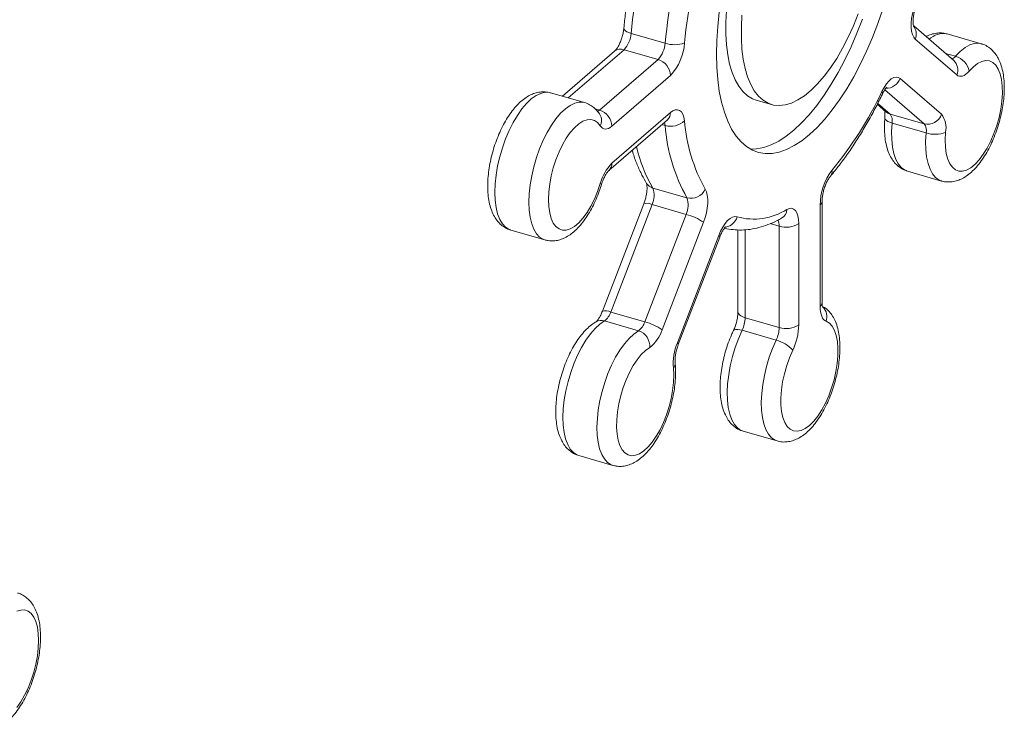
# Model space of a CAD drawing. Units: millimetres. Extents: x -4912 to 27628, y -3150 to 8831.
# Drawn here: x 13458 to 13734, y -298 to -99 of the extents above; entities that cross this region are included whole.
import ezdxf

# ---------------------------------------------------------------- set-up
doc = ezdxf.new("R2010")
doc.units = ezdxf.units.MM

msp = doc.modelspace()

# ---------------------------------------------------------------- linework, layer by layer
at = {"color": 7, "linetype": 'Continuous', "lineweight": 15}
for p, q in [((13719.57, -110.12), (13708.4, -100.44)), ((13638.85, -105.27), (13629.33, -102.52)), ((13720.42, -114.14), (13708.83, -104.11)), ((13727.27, -105.4), (13717.74, -102.65)), ((13636.89, -109.82), (13627.36, -107.07)), ((13624.74, -107.51), (13610.18, -120.12)), ((13620.51, -124.01), (13636.89, -109.82)), ((13640.35, -114.29), (13623.97, -128.47)), ((13704.59, -115.13), (13716.17, -125.16)), ((13616.31, -121.89), (13606.78, -119.14)), ((13664.32, -121.2), (13668.65, -122.45)), ((13698.18, -122.37), (13700.56, -124.44)), ((13623.97, -138.86), (13640.35, -124.68)), ((13711.3, -127.84), (13701.77, -125.09)), ((13623.13, -140.89), (13639.5, -126.7)), ((13711.85, -130.36), (13702.33, -127.61)), ((13706.65, -141.09), (13716.18, -143.84)), ((13644.96, -148.55), (13635.44, -145.8)), ((13632.89, -150.21), (13621.31, -180.3)), ((13635.21, -150.42), (13623.63, -180.51)), ((13644.74, -153.17), (13635.21, -150.42)), ((13682.22, -178.92), (13682.22, -150.55)), ((13682.76, -177.92), (13682.76, -149.55)), ((13633.16, -183.26), (13644.74, -153.17)), ((13649.61, -155.4), (13638.03, -185.49)), ((13670.76, -184.85), (13670.76, -156.48)), ((13676.22, -155.75), (13676.22, -184.11)), ((13595.69, -157.57), (13605.21, -160.32)), ((13642.28, -189.16), (13653.86, -159.07)), ((13642.55, -189.6), (13654.13, -159.51)), ((13659.23, -157.51), (13659.23, -180.36)), ((13633.16, -183.26), (13623.63, -180.51)), ((13631.42, -185.73), (13621.89, -182.98)), ((13670.76, -184.85), (13661.23, -182.1)), ((13669.93, -188.38), (13660.4, -185.63)), ((13660.69, -213.86), (13670.21, -216.61)), ((13614.73, -220.69), (13624.25, -223.44))]:
    msp.add_line(p, q, dxfattribs=at)
at = {"color": 8, "linetype": 'Continuous', "lineweight": 15}
for p, q in [((13627.36, -107.07), (13611.76, -120.58)), ((13720.1, -108.93), (13717.25, -108.1)), ((13711.3, -127.84), (13700.3, -118.32)), ((13620.51, -124.01), (13619.28, -123.65)), ((13698.32, -122.1), (13701.77, -125.09)), ((13638.85, -128.29), (13637.97, -128.03)), ((13670.76, -156.48), (13668.28, -155.76)), ((13661.23, -157.48), (13661.23, -182.1))]:
    msp.add_line(p, q, dxfattribs=at)
at = {"color": 7, "linetype": 'Continuous', "lineweight": 15, "flags": 128}
for points in [[(13654.02, -96.59), (13653.58, -100.61), (13653.31, -104.54), (13653.23, -108.33), (13653.31, -111.97), (13653.58, -115.44), (13654.02, -118.7), (13654.63, -121.73), (13655.42, -124.52), (13656.36, -127.05), (13657.46, -129.3), (13658.71, -131.24), (13660.1, -132.88), (13661.62, -134.2), (13663.26, -135.18), (13665, -135.83), (13666.85, -136.14), (13668.78, -136.1), (13670.78, -135.72), (13672.84, -135), (13674.95, -133.94), (13677.08, -132.55), (13679.22, -130.85), (13681.37, -128.84), (13683.5, -126.53), (13685.61, -123.94), (13687.67, -121.1), (13689.67, -118.01), (13691.6, -114.7), (13693.45, -111.2), (13695.19, -107.52), (13696.83, -103.7), (13698.35, -99.75), (13699.74, -95.71)], [(13656.03, -96.13), (13655.85, -99.46), (13655.85, -102.65), (13656.03, -105.67), (13656.38, -108.5), (13656.91, -111.1), (13657.61, -113.45), (13658.46, -115.54), (13659.47, -117.33), (13660.62, -118.82), (13661.91, -119.99), (13663.32, -120.83), (13664.32, -121.2)], [(13708.83, -104.11), (13708.39, -103.57), (13708.04, -102.83), (13707.8, -101.91), (13707.68, -100.83), (13707.68, -99.62), (13707.8, -98.34), (13708.03, -97), (13708.38, -95.65)], [(13660.36, -97.38), (13660.18, -100.71), (13660.18, -103.9), (13660.36, -106.92), (13660.71, -109.75), (13661.24, -112.35), (13661.94, -114.7), (13662.79, -116.79), (13663.8, -118.58), (13664.95, -120.07), (13666.24, -121.24), (13667.65, -122.08), (13669.17, -122.58), (13670.78, -122.73), (13672.46, -122.55), (13674.22, -122.01), (13676.02, -121.14), (13677.84, -119.95), (13679.69, -118.43), (13681.52, -116.61), (13683.34, -114.5), (13685.12, -112.12), (13686.84, -109.5), (13688.49, -106.65), (13690.05, -103.61), (13691.52, -100.41), (13692.87, -97.07)], [(13662.71, -134.9), (13664.45, -134.85), (13666.45, -134.47), (13668.51, -133.75), (13670.62, -132.69), (13672.75, -131.3), (13674.89, -129.6), (13677.04, -127.59), (13679.17, -125.28), (13681.28, -122.69), (13683.34, -119.85), (13685.34, -116.76), (13687.27, -113.45), (13689.12, -109.95), (13690.86, -106.27), (13692.5, -102.45), (13694.02, -98.5)], [(13717.29, -130.21), (13717.19, -132.35), (13717.26, -134.33), (13717.5, -136.13), (13717.92, -137.69), (13718.49, -138.99), (13719.21, -140), (13720.06, -140.69), (13721.02, -141.06), (13722.07, -141.08), (13723.19, -140.77), (13724.36, -140.12), (13725.54, -139.15), (13726.72, -137.89), (13727.86, -136.36), (13728.95, -134.6), (13729.95, -132.63), (13730.84, -130.52), (13731.62, -128.3), (13732.25, -126.01), (13732.73, -123.72), (13733.04, -121.47), (13733.18, -119.32), (13733.14, -117.3), (13732.93, -115.46), (13732.56, -113.84), (13732.02, -112.49), (13731.32, -111.42), (13730.5, -110.66), (13729.56, -110.23), (13728.52, -110.14), (13727.41, -110.38), (13726.25, -110.96), (13725.07, -111.86), (13723.89, -113.07)], [(13699.48, -118.77), (13700.08, -117.65), (13700.74, -116.67), (13701.42, -115.87), (13702.12, -115.27), (13702.8, -114.89), (13703.46, -114.74), (13704.06, -114.82), (13704.59, -115.13)], [(13723.89, -113.07), (13723.42, -113.56), (13722.95, -113.96), (13722.48, -114.26), (13722.02, -114.45), (13721.58, -114.53), (13721.16, -114.51), (13720.77, -114.38), (13720.42, -114.14)], [(13640.35, -124.68), (13641.04, -124.18), (13641.71, -123.91), (13642.35, -123.87), (13642.92, -124.07), (13643.41, -124.49), (13643.81, -125.13), (13644.1, -125.96), (13644.29, -126.97)], [(13620.72, -128.4), (13619.96, -127.48), (13619.08, -126.89), (13618.08, -126.63), (13617.01, -126.71), (13615.87, -127.12), (13614.7, -127.87), (13613.51, -128.92), (13612.34, -130.27), (13611.22, -131.87), (13610.16, -133.7), (13609.18, -135.71), (13608.32, -137.87), (13607.59, -140.11), (13607, -142.4), (13606.57, -144.69), (13606.31, -146.91), (13606.22, -149.04), (13606.31, -151), (13606.57, -152.78), (13607, -154.32), (13607.59, -155.59), (13608.32, -156.57), (13609.18, -157.23), (13610.16, -157.56), (13611.22, -157.55), (13612.34, -157.2), (13613.51, -156.53), (13614.7, -155.53), (13615.87, -154.24), (13617.01, -152.69), (13618.08, -150.9), (13619.08, -148.92), (13619.96, -146.79), (13620.72, -144.56)], [(13623.97, -128.47), (13623.5, -128.83), (13623.03, -129.09), (13622.58, -129.24), (13622.15, -129.29), (13621.74, -129.22), (13621.36, -129.05), (13621.02, -128.78), (13620.72, -128.4)], [(13650.07, -146.15), (13650.42, -146.89), (13650.65, -147.82), (13650.77, -148.91), (13650.77, -150.11), (13650.65, -151.4), (13650.41, -152.74), (13650.06, -154.09), (13649.61, -155.4)], [(13653.86, -159.07), (13654.39, -157.83), (13654.99, -156.71), (13655.65, -155.73), (13656.33, -154.93), (13657.03, -154.32), (13657.71, -153.94), (13658.36, -153.78), (13658.97, -153.85)], [(13672.93, -151.78), (13673.6, -151.51), (13674.23, -151.48), (13674.8, -151.68), (13675.29, -152.11), (13675.69, -152.75), (13675.98, -153.59), (13676.16, -154.6), (13676.22, -155.75)], [(13683.89, -183.1), (13683.52, -182.9), (13683.19, -182.6), (13682.91, -182.2), (13682.67, -181.7), (13682.47, -181.11), (13682.34, -180.45), (13682.25, -179.71), (13682.22, -178.92)], [(13674.56, -191.19), (13673.65, -193.29), (13672.86, -195.5), (13672.22, -197.78), (13671.72, -200.07), (13671.4, -202.33), (13671.24, -204.5), (13671.26, -206.53), (13671.45, -208.39), (13671.81, -210.03), (13672.34, -211.41), (13673.01, -212.51), (13673.83, -213.3), (13674.76, -213.76), (13675.78, -213.89), (13676.89, -213.67), (13678.04, -213.13), (13679.22, -212.26), (13680.41, -211.08), (13681.56, -209.63), (13682.66, -207.93), (13683.69, -206.02), (13684.62, -203.95), (13685.44, -201.75), (13686.11, -199.48), (13686.64, -197.19), (13687, -194.92), (13687.19, -192.73), (13687.21, -190.67), (13687.05, -188.77), (13686.73, -187.08), (13686.23, -185.64), (13685.59, -184.49), (13684.8, -183.63), (13683.89, -183.1)], [(13634.56, -190.43), (13633.38, -191.27), (13632.2, -192.42), (13631.04, -193.85), (13629.93, -195.52), (13628.89, -197.41), (13627.95, -199.47), (13627.12, -201.66), (13626.43, -203.92), (13625.89, -206.21), (13625.52, -208.49), (13625.31, -210.69), (13625.27, -212.77), (13625.41, -214.68), (13625.72, -216.39), (13626.2, -217.85), (13626.83, -219.04), (13627.61, -219.93), (13628.5, -220.49), (13629.5, -220.72), (13630.59, -220.6), (13631.73, -220.16), (13632.91, -219.38), (13634.09, -218.29), (13635.26, -216.92), (13636.38, -215.29), (13637.43, -213.45), (13638.39, -211.42), (13639.24, -209.25), (13639.96, -207), (13640.53, -204.71), (13640.95, -202.43), (13641.19, -200.21), (13641.26, -198.1), (13641.16, -196.15)], [(13457.5, -291.2), (13458.63, -289.6), (13459.69, -287.77), (13460.67, -285.76), (13461.53, -283.6), (13462.26, -281.36), (13462.85, -279.07), (13463.28, -276.78), (13463.54, -274.56), (13463.62, -272.43), (13463.54, -270.47), (13463.28, -268.69), (13462.85, -267.15), (13462.26, -265.88), (13461.53, -264.9), (13460.67, -264.24), (13459.69, -263.91), (13458.63, -263.92), (13457.5, -264.27)]]:
    msp.add_lwpolyline(points, dxfattribs=at)
at = {"color": 8, "linetype": 'Continuous', "lineweight": 15, "flags": 128}
for points in [[(13629.33, -102.52), (13628.69, -102.3), (13628.15, -102.05), (13627.74, -101.78), (13627.46, -101.49), (13627.32, -101.2), (13627.31, -101.05)], [(13720.1, -108.93), (13721.42, -107.57), (13722.75, -106.5), (13724.05, -105.76), (13725.32, -105.34), (13726.52, -105.27), (13727.28, -105.41)], [(13606.78, -119.14), (13606.46, -119.06), (13605.29, -119.01), (13604.05, -119.3), (13602.75, -119.92), (13601.43, -120.87), (13600.11, -122.12), (13598.81, -123.66), (13597.55, -125.45), (13596.35, -127.47), (13595.24, -129.69), (13594.23, -132.05), (13593.35, -134.53), (13592.61, -137.07), (13592.01, -139.63), (13591.58, -142.18), (13591.32, -144.65), (13591.23, -147.02), (13591.32, -149.23), (13591.58, -151.25), (13592.01, -153.05), (13592.61, -154.59), (13593.35, -155.84), (13594.23, -156.79), (13595.24, -157.41), (13595.69, -157.57)], [(13605.2, -160.32), (13604.77, -160.16), (13603.76, -159.54), (13602.88, -158.59), (13602.13, -157.34), (13601.54, -155.8), (13601.11, -154), (13600.85, -151.98), (13600.76, -149.77), (13600.85, -147.4), (13601.11, -144.93), (13601.54, -142.38), (13602.13, -139.82), (13602.88, -137.28), (13603.76, -134.8), (13604.77, -132.44), (13605.88, -130.22), (13607.07, -128.2), (13608.33, -126.41), (13609.64, -124.87), (13610.96, -123.62), (13612.28, -122.67), (13613.57, -122.05), (13614.82, -121.76), (13615.99, -121.81), (13616.29, -121.89)], [(13700.32, -126.11), (13700.33, -126.27), (13700.46, -126.57), (13700.74, -126.86), (13701.15, -127.14), (13701.69, -127.4), (13702.33, -127.61)], [(13700.56, -124.44), (13701.12, -124.82), (13701.77, -125.09)], [(13638.85, -128.29), (13638.76, -127.79), (13638.65, -127.44)], [(13702.33, -127.61), (13702.2, -130.01), (13702.25, -132.26), (13702.47, -134.33), (13702.86, -136.18), (13703.42, -137.78), (13704.13, -139.1), (13704.99, -140.11), (13705.96, -140.81), (13706.65, -141.09)], [(13716.13, -143.82), (13715.49, -143.56), (13714.51, -142.86), (13713.66, -141.85), (13712.95, -140.53), (13712.39, -138.93), (13712, -137.08), (13711.78, -135.01), (13711.73, -132.76), (13711.85, -130.36)], [(13654.13, -159.51), (13654.14, -159.46), (13654.07, -159.29), (13653.86, -159.07)], [(13659.23, -180.36), (13659.24, -180.5), (13659.37, -180.88), (13659.65, -181.25), (13660.06, -181.58), (13660.6, -181.87), (13661.23, -182.1)], [(13621.89, -182.98), (13620.57, -183.91), (13619.25, -185.14), (13617.94, -186.65), (13616.68, -188.43), (13615.48, -190.43), (13614.36, -192.63), (13613.34, -194.99), (13612.45, -197.46), (13611.7, -200), (13611.09, -202.56), (13610.65, -205.11), (13610.37, -207.59), (13610.27, -209.96), (13610.35, -212.19), (13610.6, -214.23), (13611.01, -216.04), (13611.6, -217.6), (13612.33, -218.88), (13613.2, -219.85), (13614.2, -220.5), (13614.73, -220.69)], [(13624.24, -223.44), (13623.72, -223.25), (13622.73, -222.6), (13621.86, -221.63), (13621.12, -220.35), (13620.54, -218.79), (13620.12, -216.98), (13619.87, -214.94), (13619.8, -212.71), (13619.9, -210.34), (13620.17, -207.86), (13620.62, -205.31), (13621.22, -202.75), (13621.98, -200.21), (13622.87, -197.74), (13623.88, -195.38), (13625, -193.18), (13626.2, -191.18), (13627.47, -189.4), (13628.78, -187.89), (13630.1, -186.66), (13631.42, -185.73)], [(13660.4, -185.63), (13659.38, -187.98), (13658.48, -190.44), (13657.71, -192.97), (13657.09, -195.54), (13656.64, -198.09), (13656.35, -200.58), (13656.24, -202.96), (13656.3, -205.2), (13656.53, -207.25), (13656.94, -209.09), (13657.51, -210.67), (13658.23, -211.96), (13659.09, -212.96), (13660.08, -213.63), (13660.69, -213.86)], [(13657.95, -185.72), (13658.04, -185.6), (13658.29, -185.45), (13658.67, -185.38), (13659.16, -185.39), (13659.75, -185.47), (13660.4, -185.63)], [(13642.55, -189.6), (13642.55, -189.55), (13642.49, -189.38), (13642.28, -189.16)], [(13670.2, -216.61), (13669.61, -216.38), (13668.62, -215.71), (13667.76, -214.71), (13667.03, -213.42), (13666.47, -211.84), (13666.06, -210), (13665.82, -207.95), (13665.76, -205.71), (13665.88, -203.33), (13666.16, -200.84), (13666.62, -198.29), (13667.24, -195.72), (13668, -193.19), (13668.91, -190.73), (13669.93, -188.38)]]:
    msp.add_lwpolyline(points, dxfattribs=at)
at = {"color": 7, "linetype": 'Continuous', "lineweight": 15}
for centre, radius, start, end in [((13792.03, -118.72), 163.51, 163.2764, 174.3115), ((13801.56, -121.47), 163.51, 163.2764, 174.3115), ((13798.31, -120.52), 154.79, 163.2764, 174.3115), ((13621.92, -102.02), 7.42, 317.1047, 356.1528), ((13631.45, -104.77), 7.42, 317.1047, 356.1528), ((13641.44, -97.32), 8.36, 251.9901, 289.9239), ((13629.47, -104.18), 14.85, 317.1047, 356.1528), ((13635.43, -114.53), 4.93, 2.8309, 72.7914), ((13718.62, -114.09), 5.36, 10.9447, 73.9944), ((13604.44, -74.21), 104.97, 320.5699, 334.8831), ((13619.05, -128.71), 4.93, 2.8309, 72.7914), ((13699.25, -126.97), 3.15, 348.2101, 36.7673), ((13712.23, -123.76), 4.18, 257.0693, 340.3927), ((13711.13, -128.93), 6.29, 348.2101, 36.7673), ((13640.44, -122.97), 5.55, 253.4199, 313.8653), ((13688.72, -124.3), 50.03, 184.5745, 208.9934), ((13691.5, -123.19), 47.36, 184.5745, 208.9934), ((13708.78, -129.72), 3.15, 348.2101, 36.7673), ((13714.36, -122.64), 8.12, 251.9944, 291.1347), ((13632.99, -147.78), 12.68, 135.322, 165.3163), ((13698.43, -150.67), 16.21, 142.8331, 179.5709), ((13629.77, -147.84), 6.02, 334.5662, 19.782), ((13639.3, -150.59), 6.02, 334.5662, 19.782), ((13646.03, -144.17), 4.5, 256.3858, 333.942), ((13640.7, -168.49), 15.84, 55.7407, 75.2288), ((13663.63, -137.22), 17.28, 254.3345, 302.5685), ((13672.72, -150.32), 6.47, 252.3978, 302.8636), ((13618.89, -179.03), 4.97, 307.1896, 342.6366), ((13628.42, -181.78), 4.97, 307.1896, 342.6366), ((13629.12, -198.58), 15.84, 55.7407, 75.2288), ((13652.62, -181.93), 8.62, 334.5692, 358.9041), ((13672.72, -178.68), 6.47, 252.3978, 302.8636), ((13658.99, -183.79), 17.23, 334.5692, 358.9041), ((13629.97, -190.1), 4.6, 355.8205, 71.6925), ((13628.55, -182.52), 9.93, 307.1896, 342.6366), ((13662.15, -184.68), 8.62, 334.5692, 358.9041), ((13657.06, -195.11), 15.93, 158.071, 183.7398), ((13667.65, -197.37), 9.28, 41.8459, 75.7758)]:
    msp.add_arc(centre, radius, start, end, dxfattribs=at)
at = {"color": 8, "linetype": 'Continuous', "lineweight": 15}
for centre, radius, start, end in [((13705.5, -102.69), 3.62, 336.9814, 38.089), ((13716.75, -108.6), 6.03, 80.4783, 132.4355), ((13626.44, -109.63), 2.72, 70.3149, 128.7779), ((13718.52, -107.73), 1.98, 285.0402, 322.9911), ((13717.14, -112.73), 3.57, 336.7241, 47.0092), ((13700.54, -113.62), 4.32, 271.1915, 339.4801), ((13698.91, -119.26), 0.75, 340.4382, 40.6591), ((13619.34, -122.73), 1.73, 289.2884, 312.6441), ((13617.86, -126.9), 3.23, 332.428, 31.3713), ((13637.75, -124.78), 2.6, 312.4018, 2.2489), ((13671.53, -124.8), 41.76, 193.0151, 210.1932), ((13621.37, -138.96), 2.61, 313.366, 2.2164), ((13683.54, -141.22), 2, 321.1098, 9.6082), ((13620.59, -145.32), 0.769, 50.1811, 80.2176), ((13636.22, -142.9), 3, 212.0938, 254.9611), ((13633.8, -153.07), 3, 61.9575, 107.5901), ((13681.43, -149.48), 1.33, 306.6071, 356.6359), ((13655.04, -152.78), 4.07, 282.2071, 344.6636), ((13669.82, -151.59), 3.12, 300.6524, 356.5756), ((13667.65, -156.28), 3.11, 356.3354, 29.0075), ((13681.43, -177.85), 1.33, 306.5784, 357.0481), ((13622.22, -183.16), 3, 61.9575, 107.5901), ((13680.12, -181.85), 3.98, 341.6082, 42.9758), ((13621, -185.8), 2.95, 72.4948, 119.3618), ((13639.81, -194.86), 1.87, 316.2196, 3.6818)]:
    msp.add_arc(centre, radius, start, end, dxfattribs=at)
at = {"color": 7, "linetype": 'Continuous', "lineweight": 15}
for points, knots in [([(13633.25, -71.09), (13633.01, -71.9), (13632.32, -74.27), (13631.27, -78.21), (13630.17, -82.9), (13629.21, -87.59), (13628.41, -92.25), (13627.76, -96.75), (13627.46, -99.66), (13627.31, -101.05)], [0, 0, 0, 0, 0.081729, 0.236744, 0.391797, 0.546894, 0.702067, 0.857346, 1, 1, 1, 1]), ([(13708.35, -100.51), (13708.35, -100.5), (13708.34, -100.49), (13708.25, -100.13), (13708.19, -99.51), (13708.2, -98.64), (13708.32, -97.58), (13708.52, -96.59), (13708.69, -96), (13708.75, -95.79)], [0, 0, 0, 0, 0.1064886, 0.2461912, 0.3949736, 0.5559507, 0.7279478, 0.9078263, 1, 1, 1, 1]), ([(13627.31, -101.05), (13627.29, -101.24), (13627.23, -101.8), (13627.03, -102.81), (13626.69, -104.03), (13626.24, -105.18), (13625.75, -106.18), (13625.28, -106.92), (13624.92, -107.35), (13624.79, -107.46), (13624.74, -107.51)], [0, 0, 0, 0, 0.075109, 0.218695, 0.364987, 0.51222, 0.656812, 0.79613, 0.913441, 1, 1, 1, 1]), ([(13717.75, -102.68), (13717.35, -102.58), (13716.48, -102.35), (13715.08, -102.37), (13713.63, -102.65), (13712.55, -103.02), (13711.98, -103.36), (13711.86, -103.44)], [0, 0, 0, 0, 0.198889, 0.437223, 0.67724, 0.927241, 1, 1, 1, 1]), ([(13716.1, -143.8), (13716.16, -143.82), (13716.67, -144.03), (13717.72, -144.13), (13719.19, -144.09), (13720.64, -143.74), (13722.07, -143.12), (13723.49, -142.23), (13724.91, -141.04), (13726.29, -139.55), (13727.61, -137.81), (13728.83, -135.86), (13729.93, -133.76), (13730.91, -131.54), (13731.76, -129.23), (13732.47, -126.85), (13733.03, -124.45), (13733.44, -122.06), (13733.68, -119.7), (13733.75, -117.4), (13733.64, -115.18), (13733.32, -113.06), (13732.79, -111.15), (13732.07, -109.49), (13731.2, -108.12), (13730.17, -106.99), (13728.96, -106.1), (13727.97, -105.57), (13727.36, -105.45), (13727.27, -105.43)], [0, 0, 0, 0, 0.003761, 0.037367, 0.070455, 0.104064, 0.139327, 0.1772, 0.218025, 0.260999, 0.304485, 0.347475, 0.389881, 0.431832, 0.473492, 0.515013, 0.556536, 0.598164, 0.640039, 0.682336, 0.725266, 0.769067, 0.813904, 0.853892, 0.890989, 0.925499, 0.958296, 0.993806, 1, 1, 1, 1]), ([(13699.62, -119.51), (13699.7, -119.34), (13699.95, -118.85), (13700.34, -118.23), (13700.72, -117.75), (13700.96, -117.54), (13700.95, -117.55), (13700.95, -117.55)], [0, 0, 0, 0, 0.146695, 0.419414, 0.651219, 0.86875, 1, 1, 1, 1]), ([(13606.75, -119.14), (13606.27, -119.03), (13605.32, -118.82), (13603.85, -118.89), (13602.4, -119.21), (13600.97, -119.81), (13599.55, -120.69), (13598.13, -121.86), (13596.74, -123.33), (13595.42, -125.06), (13594.2, -127), (13593.09, -129.09), (13592.1, -131.31), (13591.24, -133.61), (13590.53, -135.98), (13589.95, -138.38), (13589.54, -140.78), (13589.28, -143.14), (13589.2, -145.45), (13589.31, -147.67), (13589.62, -149.8), (13590.13, -151.72), (13590.84, -153.39), (13591.7, -154.78), (13592.71, -155.92), (13593.88, -156.8), (13594.88, -157.35), (13595.51, -157.49), (13595.68, -157.53)], [0, 0, 0, 0, 0.032874, 0.066061, 0.099701, 0.134937, 0.172744, 0.213521, 0.256531, 0.300154, 0.3433, 0.385857, 0.427948, 0.469738, 0.51138, 0.553016, 0.594751, 0.636724, 0.67911, 0.722117, 0.765984, 0.810886, 0.85115, 0.888541, 0.923289, 0.956262, 0.988332, 1, 1, 1, 1]), ([(13685.1, -142.47), (13685.53, -141.96), (13686.78, -140.46), (13688.82, -137.8), (13691.18, -134.43), (13693.47, -130.86), (13695.68, -127.1), (13697.74, -123.32), (13699.02, -120.73), (13699.62, -119.51)], [0, 0, 0, 0, 0.082046, 0.238688, 0.394978, 0.550913, 0.706531, 0.861875, 1, 1, 1, 1]), ([(13620.62, -125.22), (13620.41, -124.93), (13619.92, -124.22), (13618.97, -123.27), (13617.74, -122.44), (13616.81, -121.98), (13616.29, -121.89), (13616.28, -121.89)], [0, 0, 0, 0, 0.1957476, 0.463353, 0.7187671, 0.9942091, 1, 1, 1, 1]), ([(13639.5, -126.7), (13639.55, -126.67), (13639.59, -126.64), (13639.56, -126.66), (13639.56, -126.66)], [0, 0, 0, 0, 0.957818, 1, 1, 1, 1]), ([(13700.32, -126.12), (13700.29, -126.53), (13700.19, -127.72), (13700.18, -129.65), (13700.34, -131.85), (13700.72, -133.94), (13701.3, -135.81), (13702.07, -137.41), (13702.99, -138.71), (13704.06, -139.76), (13705.25, -140.58), (13706.14, -140.89), (13706.58, -141.05)], [0, 0, 0, 0, 0.060049, 0.174866, 0.291366, 0.410373, 0.53216, 0.638148, 0.736232, 0.827932, 0.915678, 1, 1, 1, 1]), ([(13700.2, -124.01), (13700.21, -124.02), (13700.21, -124.03), (13700.3, -124.39), (13700.36, -125.01), (13700.36, -125.65), (13700.32, -126.04), (13700.32, -126.12)], [0, 0, 0, 0, 0.178972, 0.413765, 0.663819, 0.935478, 1, 1, 1, 1]), ([(13629.66, -135.23), (13629.75, -135.56), (13630.15, -137), (13631.05, -139.34), (13632.29, -142.11), (13633.23, -143.74), (13633.67, -144.49)], [0, 0, 0, 0, 0.0929, 0.408144, 0.723518, 1, 1, 1, 1]), ([(13621.08, -144.73), (13621.15, -144.52), (13621.34, -143.92), (13621.73, -142.98), (13622.23, -142.02), (13622.69, -141.35), (13623, -141), (13623.09, -140.92), (13623.13, -140.89)], [0, 0, 0, 0, 0.111933, 0.328211, 0.540201, 0.743637, 0.913772, 1, 1, 1, 1]), ([(13682.76, -149.55), (13682.76, -149.38), (13682.77, -148.91), (13682.87, -147.98), (13683.11, -146.8), (13683.46, -145.59), (13683.91, -144.44), (13684.4, -143.46), (13684.82, -142.81), (13685.03, -142.56), (13685.1, -142.47)], [0, 0, 0, 0, 0.074115, 0.211798, 0.354387, 0.500581, 0.647515, 0.791611, 0.930292, 1, 1, 1, 1]), ([(13605.21, -160.28), (13605.52, -160.38), (13606.31, -160.61), (13607.64, -160.63), (13609.1, -160.4), (13610.53, -159.89), (13611.95, -159.12), (13613.37, -158.05), (13614.77, -156.68), (13616.12, -155.03), (13617.39, -153.16), (13618.54, -151.12), (13619.57, -148.94), (13620.42, -146.8), (13620.88, -145.37), (13621.08, -144.73)], [0, 0, 0, 0, 0.045718, 0.113614, 0.181591, 0.252031, 0.327094, 0.408143, 0.494549, 0.583513, 0.671871, 0.759017, 0.845106, 0.930466, 1, 1, 1, 1]), ([(13633.64, -144.43), (13633.65, -144.45), (13633.67, -144.51), (13633.76, -144.94), (13633.81, -145.62), (13633.78, -146.54), (13633.63, -147.64), (13633.36, -148.82), (13633.09, -149.68), (13632.92, -150.13), (13632.89, -150.21)], [0, 0, 0, 0, 0.117476, 0.238949, 0.369269, 0.510096, 0.659894, 0.815783, 0.966806, 1, 1, 1, 1]), ([(13654.13, -159.51), (13654.2, -159.31), (13654.43, -158.75), (13654.85, -157.93), (13655.32, -157.19), (13655.68, -156.75), (13655.89, -156.57), (13655.88, -156.58), (13655.87, -156.59)], [0, 0, 0, 0, 0.118192, 0.343496, 0.561341, 0.74464, 0.917257, 1, 1, 1, 1]), ([(13655.48, -157.01), (13655.51, -157.02), (13656.29, -157.25), (13657.87, -157.49), (13660.24, -157.61), (13662.66, -157.41), (13665.12, -156.91), (13667.63, -156.09), (13669.73, -155.18), (13670.99, -154.5), (13671.41, -154.28)], [0, 0, 0, 0, 0.005814, 0.154418, 0.3031871, 0.4533884, 0.6061799, 0.7622369, 0.9216458, 1, 1, 1, 1]), ([(13682.91, -179.2), (13682.91, -179.2), (13682.9, -179.19), (13682.82, -178.85), (13682.77, -178.38), (13682.76, -178.03), (13682.76, -177.92)], [0, 0, 0, 0, 0.216963, 0.527011, 0.856343, 1, 1, 1, 1]), ([(13621.31, -180.3), (13621.23, -180.49), (13621.01, -181.06), (13620.59, -181.88), (13620.12, -182.61), (13619.75, -183.05), (13619.55, -183.23), (13619.56, -183.22), (13619.56, -183.22)], [0, 0, 0, 0, 0.118242, 0.343641, 0.561578, 0.744955, 0.917644, 1, 1, 1, 1]), ([(13659.23, -180.36), (13659.23, -180.53), (13659.22, -181.01), (13659.12, -181.93), (13658.89, -183.11), (13658.54, -184.32), (13658.2, -185.19), (13657.99, -185.63), (13657.95, -185.72)], [0, 0, 0, 0, 0.1082425, 0.3093232, 0.5175691, 0.7310813, 0.9456723, 1, 1, 1, 1]), ([(13670.19, -216.57), (13670.41, -216.64), (13671.09, -216.87), (13672.31, -216.93), (13673.77, -216.77), (13675.21, -216.32), (13676.63, -215.61), (13678.05, -214.61), (13679.46, -213.3), (13680.83, -211.72), (13682.11, -209.89), (13683.29, -207.88), (13684.34, -205.73), (13685.28, -203.47), (13686.08, -201.14), (13686.73, -198.75), (13687.24, -196.35), (13687.59, -193.96), (13687.77, -191.62), (13687.77, -189.35), (13687.58, -187.16), (13687.18, -185.09), (13686.57, -183.24), (13685.77, -181.67), (13684.83, -180.41), (13683.93, -179.52), (13683.3, -179.15), (13683.1, -179.03)], [0, 0, 0, 0, 0.015906, 0.050851, 0.085584, 0.12131, 0.159175, 0.200018, 0.243795, 0.289255, 0.334677, 0.379495, 0.423741, 0.467573, 0.51116, 0.554657, 0.5982, 0.641901, 0.685925, 0.730468, 0.775764, 0.822059, 0.869417, 0.910123, 0.947789, 0.983101, 1, 1, 1, 1]), ([(13619.56, -183.23), (13619.26, -183.41), (13618.44, -183.92), (13617.18, -184.98), (13615.78, -186.45), (13614.46, -188.19), (13613.23, -190.12), (13612.12, -192.22), (13611.14, -194.43), (13610.28, -196.74), (13609.56, -199.11), (13608.99, -201.51), (13608.57, -203.91), (13608.32, -206.27), (13608.24, -208.58), (13608.35, -210.8), (13608.65, -212.93), (13609.17, -214.85), (13609.88, -216.52), (13610.74, -217.9), (13611.76, -219.05), (13612.92, -219.92), (13613.93, -220.47), (13614.55, -220.62), (13614.72, -220.65)], [0, 0, 0, 0, 0.028266, 0.077045, 0.1275, 0.1787, 0.229338, 0.279284, 0.328685, 0.377733, 0.426608, 0.475476, 0.52446, 0.573726, 0.623475, 0.673955, 0.725444, 0.77815, 0.825398, 0.869273, 0.910048, 0.948743, 0.986382, 1, 1, 1, 1]), ([(13657.95, -185.72), (13657.78, -186.11), (13657.27, -187.21), (13656.51, -189.13), (13655.75, -191.48), (13655.13, -193.88), (13654.66, -196.28), (13654.35, -198.66), (13654.21, -200.98), (13654.25, -203.24), (13654.49, -205.4), (13654.95, -207.44), (13655.61, -209.24), (13656.47, -210.75), (13657.45, -211.96), (13658.58, -212.9), (13659.66, -213.54), (13660.39, -213.74), (13660.67, -213.82)], [0, 0, 0, 0, 0.036484, 0.105335, 0.173912, 0.242403, 0.311004, 0.379913, 0.449401, 0.519789, 0.591461, 0.664776, 0.739661, 0.802395, 0.860533, 0.915377, 0.968392, 1, 1, 1, 1]), ([(13641.67, -194.74), (13641.66, -194.61), (13641.63, -194.25), (13641.65, -193.46), (13641.77, -192.39), (13642.02, -191.21), (13642.3, -190.26), (13642.49, -189.73), (13642.55, -189.6)], [0, 0, 0, 0, 0.107495, 0.298068, 0.498771, 0.708622, 0.923305, 1, 1, 1, 1]), ([(13624.25, -223.4), (13624.56, -223.5), (13625.36, -223.73), (13626.68, -223.75), (13628.14, -223.52), (13629.57, -223.01), (13630.99, -222.23), (13632.41, -221.16), (13633.82, -219.79), (13635.17, -218.15), (13636.43, -216.28), (13637.58, -214.23), (13638.61, -212.05), (13639.51, -209.77), (13640.28, -207.42), (13640.9, -205.03), (13641.37, -202.63), (13641.68, -200.25), (13641.82, -197.92), (13641.79, -196.09), (13641.7, -195.06), (13641.67, -194.74)], [0, 0, 0, 0, 0.030947, 0.076725, 0.122563, 0.170067, 0.22069, 0.275351, 0.333621, 0.393609, 0.453185, 0.511944, 0.56999, 0.627545, 0.684826, 0.742033, 0.799331, 0.856882, 0.914914, 0.973694, 1, 1, 1, 1]), ([(13446.64, -297.58), (13447.12, -297.69), (13448.07, -297.9), (13449.55, -297.83), (13451, -297.51), (13452.42, -296.91), (13453.84, -296.03), (13455.26, -294.86), (13456.65, -293.39), (13457.97, -291.66), (13459.2, -289.72), (13460.31, -287.63), (13461.29, -285.41), (13462.15, -283.11), (13462.87, -280.74), (13463.44, -278.34), (13463.86, -275.94), (13464.11, -273.58), (13464.19, -271.27), (13464.09, -269.05), (13463.78, -266.92), (13463.26, -265), (13462.56, -263.33), (13461.7, -261.94), (13460.68, -260.8), (13459.52, -259.92), (13458.51, -259.37), (13457.88, -259.23), (13457.71, -259.19)], [0, 0, 0, 0, 0.033013, 0.066195, 0.09983, 0.135061, 0.172863, 0.213634, 0.256637, 0.300255, 0.343394, 0.385945, 0.42803, 0.469814, 0.51145, 0.55308, 0.594809, 0.636776, 0.679156, 0.722156, 0.766017, 0.810914, 0.851171, 0.888557, 0.9233, 0.956268, 0.988334, 1, 1, 1, 1])]:
    msp.add_open_spline(points, degree=3, knots=knots, dxfattribs=at)

doc.saveas('drawing.dxf')
